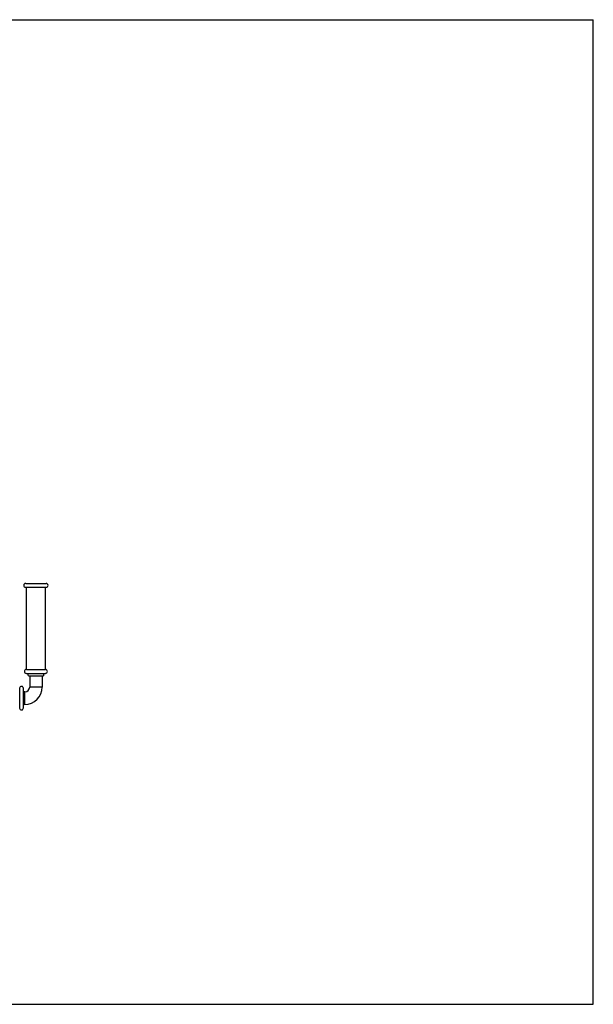
# Model space of a CAD drawing. Units: inches. Extents: x 0 to 22, y 0 to 17.
# Drawn here: x 12.1 to 22, y 0 to 17 of the extents above; entities that cross this region are included whole.
import ezdxf

# ---------------------------------------------------------------- set-up
doc = ezdxf.new("R2010")
doc.units = ezdxf.units.IN
doc.header["$LTSCALE"] = 1.21
doc.header["$MEASUREMENT"] = 0
doc.layers.get('0').update_dxf_attribs({"linetype": 'CONTINUOUS'})

msp = doc.modelspace()

# ---------------------------------------------------------------- linework, layer by layer
at = {"color": 7, "linetype": 'Continuous'}
for p, q in [((0, 17), (22, 17)), ((22, 0), (22, 17)), ((12.197, 7.266), (12.551, 7.266)), ((12.197, 7.2), (12.551, 7.2)), ((12.209, 5.781), (12.209, 7.2)), ((12.539, 5.781), (12.539, 7.2)), ((12.209, 5.781), (12.539, 5.781)), ((12.209, 5.712), (12.539, 5.712)), ((12.245, 5.671), (12.503, 5.671)), ((12.267, 5.671), (12.267, 5.478)), ((12.481, 5.671), (12.481, 5.478)), ((12.094, 5.113), (12.094, 5.458)), ((12.159, 5.117), (12.159, 5.455)), ((12.481, 5.478), (12.267, 5.478)), ((12.181, 5.393), (12.17, 5.393)), ((12.17, 5.393), (12.17, 5.179)), ((12.181, 5.179), (12.181, 5.393)), ((12.181, 5.179), (12.17, 5.179)), ((0, 0), (22, 0))]:
    msp.add_line(p, q, dxfattribs=at)
for centre, radius, start, end in [((12.197, 7.233), 0.033, 90, 270), ((12.551, 7.233), 0.033, 270, 90), ((12.209, 5.747), 0.0344, 90, 270), ((12.539, 5.747), 0.0344, 270, 90), ((12.204, 5.671), 0.0416, 0, 82.6956), ((12.544, 5.671), 0.0416, 97.3044, 180), ((12.126, 5.455), 0.033, 0, 174.1132), ((12.181, 5.478), 0.3, 270, 360), ((12.181, 5.478), 0.0853, 270, 360), ((12.17, 5.404), 0.011, 180, 270), ((12.126, 5.117), 0.033, 185.8868, 360), ((12.17, 5.168), 0.011, 90, 180)]:
    msp.add_arc(centre, radius, start, end, dxfattribs=at)

doc.saveas('drawing.dxf')
